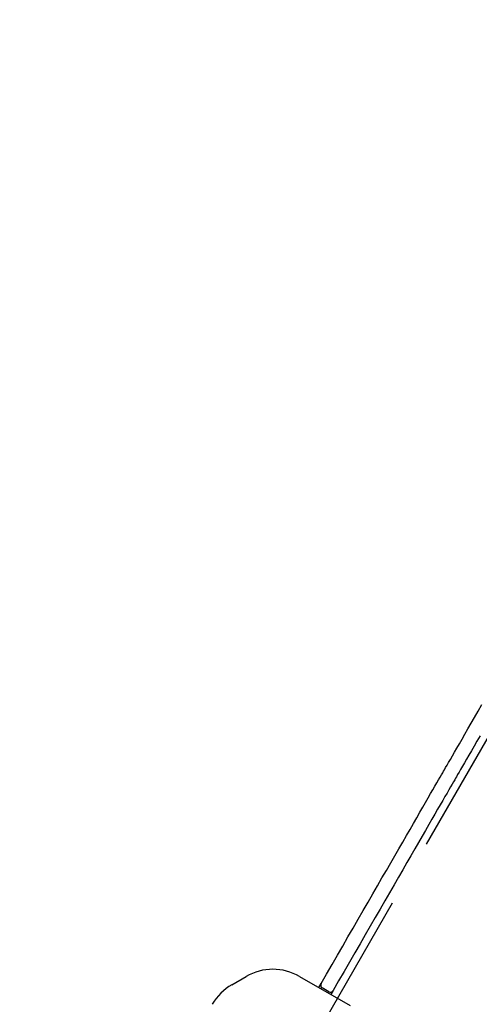
# Model space of a CAD drawing. Units: millimetres. Extents: x 401 to 1095, y 448 to 940.
# Drawn here: x 525 to 557, y 652 to 721 of the extents above; entities that cross this region are included whole.
import ezdxf

# ---------------------------------------------------------------- set-up
doc = ezdxf.new("R2010")
doc.units = ezdxf.units.MM
doc.header["$LTSCALE"] = 75
doc.linetypes.add('HIDDEN', pattern=[0.1905, 0.127, -0.0635])
doc.layers.add('GRIS', color=8, linetype='Continuous')
doc.styles.add('SLDTEXTSTYLE0', font='TXT', dxfattribs={"width": 0.75})
doc.dimstyles.new('SLDDIMSTYLE3', dxfattribs={"dimtxt": 11.90625, "dimasz": 6, "dimexe": 0, "dimexo": 0.0625, "dimgap": 2.976562, "dimtad": 2, "dimdec": 0, "dimlfac": 1.333333, "dimrnd": 1e-09, "dimzin": 12, "dimdsep": 46, "dimtxsty": 'SLDTEXTSTYLE0', "dimblk1": 'DOT', "dimblk2": 'DOT', "dimsah": 1, "dimcen": 0.09, "dimse1": 1, "dimse2": 1, "dimadec": 0, "dimazin": 3, "dimtfac": 1, "dimtdec": 0, "dimtofl": 0, "dimtmove": 0, "dimatfit": 3, "dimldrblk": 'DOT', "dimfxl": 0, "dimfrac": 2, "dimtolj": 1, "dimtzin": 12, "dimarcsym": 0})

# ---------------------------------------------------------------- blocks, each defined once
blk = doc.blocks.new('_Dot')
at = {"color": 0, "linetype": 'ByBlock', "lineweight": -2}
blk.add_line((-0.5, 0), (-1, 0), dxfattribs=at)
at = {"color": 0, "linetype": 'ByBlock', "const_width": 0.5}
blk.add_lwpolyline([(-0.25, 0, 1), (0.25, 0, 1)], format="xyb", close=True, dxfattribs=at)
blk = doc.blocks.new('_D_7')
at = {"color": 7, "linetype": 'Continuous', "lineweight": 18}
blk.add_line((416.269, 612.069), (416.269, 813.749), dxfattribs=at)
at = {"color": 7, "linetype": 'Continuous', "lineweight": 18, "xscale": 6, "yscale": 6}
for p, rotation in [((416.269, 813.749), 90.0000000000004), ((416.269, 612.069), 270.0000000000004)]:
    blk.add_blockref('_Dot', p, dxfattribs=dict(at, rotation=rotation))
at = {"color": 7, "linetype": 'Continuous', "lineweight": 18, "insert": (400.921, 699.713), "char_height": 11.9062, "attachment_point": 1, "rotation": 90, "style": 'SLDTEXTSTYLE0'}
blk.add_mtext('269', dxfattribs=at)
blk = doc.blocks.new('_D_8')
at = {"layer": 'GRIS', "color": 7}
blk.add_line((942.279, 924.058), (535.399, 924.058), dxfattribs=at)
at = {"layer": 'GRIS', "color": 7, "xscale": 6, "yscale": 6, "rotation": 180.0000000000002}
blk.add_blockref('_Dot', (535.399, 924.058, 6.112), dxfattribs=at)
at = {"layer": 'GRIS', "color": 7, "xscale": 6, "yscale": 6}
blk.add_blockref('_Dot', (942.279, 924.058, 6.112), dxfattribs=at)
at = {"layer": 'GRIS', "color": 7, "insert": (725.643, 939.405), "char_height": 11.9062, "attachment_point": 1, "style": 'SLDTEXTSTYLE0'}
blk.add_mtext('543', dxfattribs=at)

msp = doc.modelspace()

# ---------------------------------------------------------------- linework, layer by layer
at = {"color": 7, "linetype": 'Continuous', "lineweight": 25}
for p, q in [((540.019, 653.451), (541.024, 654.032)), ((544.774, 654.032), (548.316, 651.987)), ((546.123, 653.253), (546.285, 653.534)), ((546.822, 652.964), (546.367, 653.226)), ((547.129, 653.046), (546.967, 652.765))]:
    msp.add_line(p, q, dxfattribs=at)
at = {"color": 7, "linetype": 'Continuous', "lineweight": 25, "flags": 128}
for points in [[(554.946, 668.536), (555.032, 668.685), (555.131, 668.856), (555.243, 669.049), (555.367, 669.265), (555.505, 669.504), (555.656, 669.765), (555.82, 670.049), (555.996, 670.355), (556.185, 670.682), (556.387, 671.032), (556.602, 671.403), (556.829, 671.797), (557.068, 672.211), (557.32, 672.647), (557.584, 673.104)], [(557.446, 670.916), (557.232, 670.544), (557.03, 670.195), (556.841, 669.867), (556.664, 669.561), (556.5, 669.278), (556.35, 669.017), (556.212, 668.778), (556.087, 668.562), (555.975, 668.368), (555.876, 668.197), (555.791, 668.049)], [(546.285, 653.534), (546.672, 654.204), (547.055, 654.867), (547.433, 655.523), (547.806, 656.169), (548.174, 656.806), (548.536, 657.433), (548.892, 658.049), (549.241, 658.653), (549.582, 659.246), (549.917, 659.825), (550.244, 660.391), (550.562, 660.942), (550.872, 661.479), (551.173, 662), (551.465, 662.506), (551.747, 662.995), (552.019, 663.466), (552.281, 663.92), (552.533, 664.356), (552.774, 664.774), (553.004, 665.172), (553.223, 665.551), (553.43, 665.91), (553.625, 666.248), (553.809, 666.566), (553.98, 666.862), (554.139, 667.138), (554.285, 667.391), (554.419, 667.623), (554.54, 667.832), (554.647, 668.018), (554.742, 668.182), (554.824, 668.323), (554.892, 668.441), (554.946, 668.536)], [(555.791, 668.049), (555.736, 667.954), (555.668, 667.836), (555.586, 667.695), (555.492, 667.531), (555.384, 667.344), (555.263, 667.135), (555.13, 666.904), (554.983, 666.65), (554.824, 666.375), (554.653, 666.078), (554.47, 665.761), (554.274, 665.422), (554.067, 665.063), (553.848, 664.685), (553.619, 664.286), (553.378, 663.869), (553.126, 663.433), (552.864, 662.979), (552.591, 662.507), (552.309, 662.018), (552.017, 661.513), (551.716, 660.991), (551.406, 660.455), (551.088, 659.903), (550.761, 659.337), (550.427, 658.758), (550.085, 658.166), (549.736, 657.561), (549.38, 656.945), (549.018, 656.319), (548.651, 655.682), (548.277, 655.035), (547.899, 654.38), (547.516, 653.717), (547.129, 653.046)]]:
    msp.add_lwpolyline(points, dxfattribs=at)
at = {"color": 7, "linetype": 'Continuous', "lineweight": 25}
for centre, radius, start, end in [((542.899, 650.784), 3.75, 60, 120), ((541.894, 650.204), 3.75, 120, 150), ((546.48, 653.421), 0.225, 150, 240), ((546.934, 653.159), 0.225, 240, 330)]:
    msp.add_arc(centre, radius, start, end, dxfattribs=at)
at = {"layer": 'GRIS', "color": 7, "linetype": 'HIDDEN'}
msp.add_line((525.117, 613.825), (593.742, 732.687), dxfattribs=at)

# ---------------------------------------------------------------- dimensions: what is measured, and where the dimension line sits
at = {"color": 7, "linetype": 'Continuous', "lineweight": 18}
dim = msp.add_linear_dim(base=(416.269, 612.069), p1=(549.502, 813.749), p2=(885.489, 612.069), angle=90, dimstyle='SLDDIMSTYLE3', dxfattribs=at)
dim.commit()
dim.dimension.update_dxf_attribs({"geometry": '_D_7', "text_midpoint": (416.269, 712.909), "dimtype": 160})
at = {"layer": 'GRIS', "color": 7}
dim = msp.add_linear_dim(base=(942.279, 924.058), p1=(535.399, 645.449), p2=(942.279, 652.42), dimstyle='SLDDIMSTYLE3', dxfattribs=at)
dim.commit()
dim.dimension.update_dxf_attribs({"geometry": '_D_8', "text_midpoint": (738.839, 924.058), "dimtype": 160})

doc.saveas('drawing.dxf')
